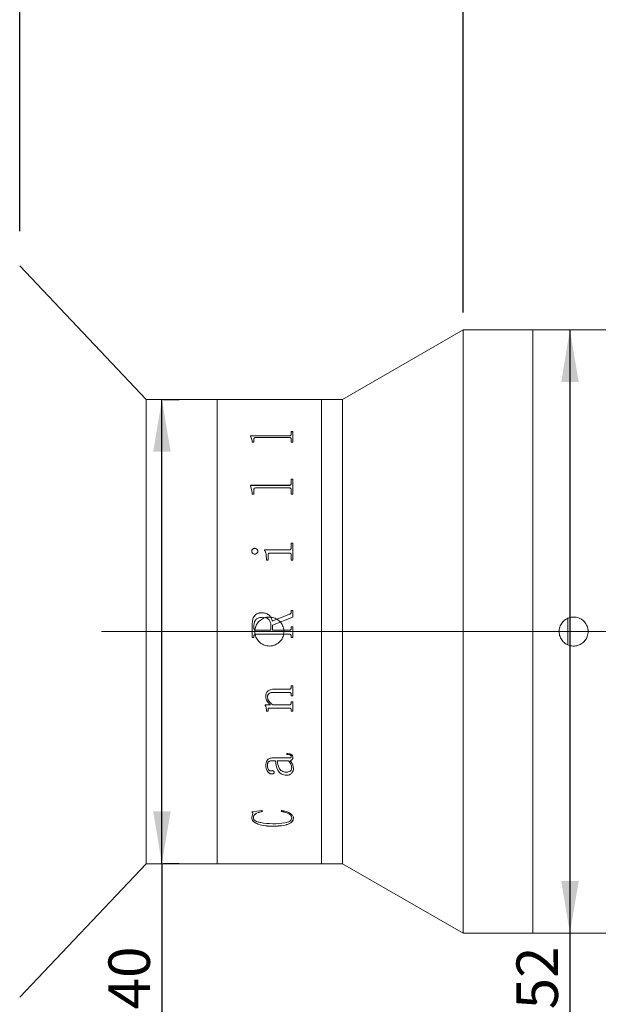
# Model space of a CAD drawing. Units: millimetres. Extents: x 0 to 490, y 0 to 297.
# Drawn here: x 284 to 317, y 197 to 254 of the extents above; entities that cross this region are included whole.
import ezdxf

# ---------------------------------------------------------------- set-up
doc = ezdxf.new("R2010")
doc.units = ezdxf.units.MM
doc.linetypes.add('CENTERX2', pattern=[20.32, 12.7, -2.54, 2.54, -2.54])
doc.layers.add('FORMAT', color=7, linetype='Continuous')
doc.styles.add('SLDTEXTSTYLE0', font='TXT', dxfattribs={"width": 0.7})
doc.dimstyles.new('SLDDIMSTYLE0', dxfattribs={"dimtxt": 2.728516, "dimasz": 3, "dimexe": 0, "dimexo": 0.0625, "dimgap": 0.682129, "dimtad": 1, "dimdec": 1, "dimlfac": 1.5, "dimrnd": 1e-09, "dimzin": 12, "dimdsep": 46, "dimtxsty": 'SLDTEXTSTYLE0', "dimsah": 1, "dimcen": 0.09, "dimadec": 0, "dimazin": 3, "dimtfac": 1, "dimtofl": 0, "dimtmove": 0, "dimatfit": 3, "dimfxl": 0, "dimfrac": 2, "dimtolj": 1, "dimtzin": 12, "dimarcsym": 0})

# ---------------------------------------------------------------- blocks, each defined once
blk = doc.blocks.new('_D_2')
at = {"layer": 'FORMAT'}
for p, q in [((154.796, 213.205), (154.796, 168.442)), ((339.833, 213.205), (339.833, 168.442)), ((154.796, 169.442), (339.833, 169.442))]:
    blk.add_line(p, q, dxfattribs=at)
for centre, start, end in [((231.837, 171.029), 153.4349, 206.5651), ((239.775, 171.029), 333.4349, 26.5651)]:
    blk.add_arc(centre, 3.55, start, end, dxfattribs=at)
for points in [[(154.796, 169.442), (157.796, 168.942), (157.796, 169.942)], [(339.833, 169.442), (336.833, 169.942), (336.833, 168.942)]]:
    blk.add_solid(points, dxfattribs=at)
at = {"layer": 'FORMAT', "char_height": 2.3813, "attachment_point": 1, "style": 'SLDTEXTSTYLE0'}
for s, insert in [('O/I=', (228.662, 172.511)), ('375.5', (235.012, 172.511))]:
    blk.add_mtext(s, dxfattribs=dict(at, insert=insert))
blk = doc.blocks.new('_D_3')
at = {"layer": 'FORMAT'}
for p, q in [((328.149, 207.751), (328.149, 177.498)), ((181.462, 191.418), (181.462, 177.498)), ((181.462, 178.498), (328.149, 178.498))]:
    blk.add_line(p, q, dxfattribs=at)
for points in [[(181.462, 178.498), (184.462, 177.998), (184.462, 178.998)], [(328.149, 178.498), (325.149, 178.998), (325.149, 177.998)]]:
    blk.add_solid(points, dxfattribs=at)
at = {"layer": 'FORMAT', "insert": (236.323, 181.568), "char_height": 2.3813, "attachment_point": 1, "style": 'SLDTEXTSTYLE0'}
blk.add_mtext('220', dxfattribs=at)
blk = doc.blocks.new('_D_8')
at = {"layer": 'FORMAT'}
for p, q in [((283.682, 241.751), (283.682, 256.952)), ((309.149, 237.084), (309.149, 256.952)), ((283.682, 255.952), (309.149, 255.952))]:
    blk.add_line(p, q, dxfattribs=at)
for points in [[(283.682, 255.952), (286.682, 255.452), (286.682, 256.452)], [(309.149, 255.952), (306.149, 256.452), (306.149, 255.452)]]:
    blk.add_solid(points, dxfattribs=at)
at = {"layer": 'FORMAT', "insert": (295.137, 259.022), "char_height": 2.3813, "attachment_point": 1, "style": 'SLDTEXTSTYLE0'}
blk.add_mtext('38.2', dxfattribs=at)
blk = doc.blocks.new('_D_9')
at = {"layer": 'FORMAT'}
for p, q in [((309.149, 237.084), (309.149, 256.952)), ((328.149, 229.751), (328.149, 256.952)), ((309.149, 255.952), (328.149, 255.952))]:
    blk.add_line(p, q, dxfattribs=at)
for points in [[(309.149, 255.952), (312.149, 255.452), (312.149, 256.452)], [(328.149, 255.952), (325.149, 256.452), (325.149, 255.452)]]:
    blk.add_solid(points, dxfattribs=at)
at = {"layer": 'FORMAT', "insert": (314.507, 259.022), "char_height": 2.3813, "attachment_point": 1, "style": 'SLDTEXTSTYLE0'}
blk.add_mtext('28.5', dxfattribs=at)
blk = doc.blocks.new('_D_11')
at = {"layer": 'FORMAT'}
for p, q in [((315.271, 236.084), (315.271, 201.418)), ((315.271, 201.418), (315.271, 194.035))]:
    blk.add_line(p, q, dxfattribs=at)
for points in [[(315.271, 236.084), (314.771, 233.084), (315.771, 233.084)], [(315.271, 201.418), (315.771, 204.418), (314.771, 204.418)]]:
    blk.add_solid(points, dxfattribs=at)
at = {"layer": 'FORMAT', "char_height": 2.3813, "attachment_point": 1, "rotation": 90, "style": 'SLDTEXTSTYLE0'}
for s, insert in [('52', (312.201, 197.051)), ('%%c', (312.201, 194.035))]:
    blk.add_mtext(s, dxfattribs=dict(at, insert=insert))
blk = doc.blocks.new('_D_14')
at = {"layer": 'FORMAT'}
for p, q in [((291.846, 205.418), (291.846, 232.084)), ((291.942, 232.084), (292.846, 232.084)), ((291.846, 205.418), (291.846, 194.035)), ((291.942, 205.418), (292.846, 205.418))]:
    blk.add_line(p, q, dxfattribs=at)
for points in [[(291.846, 232.084), (291.346, 229.084), (292.346, 229.084)], [(291.846, 205.418), (292.346, 208.418), (291.346, 208.418)]]:
    blk.add_solid(points, dxfattribs=at)
at = {"layer": 'FORMAT', "char_height": 2.3813, "attachment_point": 1, "rotation": 90, "style": 'SLDTEXTSTYLE0'}
for s, insert in [('40', (288.776, 197.051)), ('%%c', (288.776, 194.035))]:
    blk.add_mtext(s, dxfattribs=dict(at, insert=insert))

msp = doc.modelspace()

# ---------------------------------------------------------------- linework, layer by layer
at = {"color": 7, "linetype": 'Continuous', "lineweight": 15}
for p, q in [((290.942194, 232.08438919), (283.682194, 239.75105586)), ((309.14886067, 236.08438919), (302.22065744, 232.08438919)), ((313.14886067, 236.08438919), (309.14886067, 236.08438919)), ((309.14886067, 201.41772252), (309.14886067, 236.08438919)), ((317.482194, 236.08438919), (313.14886067, 236.08438919)), ((313.14886067, 218.75105586), (313.14886067, 236.08438919)), ((313.14886067, 201.41772252), (313.14886067, 236.08438919)), ((295.01552733, 232.08438919), (290.942194, 232.08438919)), ((290.942194, 205.41772252), (290.942194, 232.08438919)), ((301.01552733, 232.08438919), (295.01552733, 232.08438919)), ((295.01552733, 205.41772252), (295.01552733, 232.08438919)), ((302.22065744, 232.08438919), (301.01552733, 232.08438919)), ((301.01552733, 205.41772252), (301.01552733, 232.08438919)), ((302.22065744, 205.41772252), (302.22065744, 232.08438919)), ((299.26789399, 230.2356474), (299.36511621, 230.2356474)), ((299.26789399, 230.06656364), (299.26789399, 230.2356474)), ((299.26789399, 230.2299051), (299.36511621, 230.2299051)), ((299.36511621, 229.63732694), (299.36511621, 230.2356474)), ((296.93456066, 229.99855232), (299.16003809, 229.99855232)), ((296.93456066, 229.98302572), (296.93456066, 229.99855232)), ((296.93456066, 229.99292857), (299.16003809, 229.99292857)), ((297.03178288, 229.72806724), (296.93456066, 229.98302572)), ((297.03178288, 229.63732694), (297.03178288, 229.72806724)), ((297.1290051, 229.63732694), (297.03178288, 229.63732694)), ((297.1290051, 229.63732694), (297.1290051, 229.8200803)), ((299.16003809, 229.89293724), (297.23686101, 229.89293724)), ((299.16003809, 229.99855232), (299.16003809, 229.99292857)), ((299.26789399, 230.06656364), (299.26789399, 230.06090589)), ((299.26789399, 229.63732694), (299.26789399, 229.82233818)), ((299.36511621, 229.63732694), (299.26789399, 229.63732694)), ((299.26789399, 227.49954425), (299.36511621, 227.49954425)), ((299.26789399, 227.25086394), (299.26789399, 227.49954425)), ((299.26789399, 227.49517001), (299.36511621, 227.49517001)), ((299.36511621, 226.639131), (299.36511621, 227.49954425)), ((296.93456066, 227.152162), (299.16003809, 227.152162)), ((296.93456066, 227.12972953), (296.93456066, 227.152162)), ((296.93456066, 227.14796144), (299.16003809, 227.14796144)), ((297.03178288, 226.7663517), (296.93456066, 227.12972953)), ((297.1290051, 226.639131), (297.1290051, 226.89644937)), ((299.16003809, 227.0002825), (297.23686101, 227.0002825)), ((299.16003809, 227.152162), (299.16003809, 227.14796144)), ((299.26789399, 227.25086394), (299.26789399, 227.24661404)), ((299.26789399, 226.639131), (299.26789399, 226.89965613)), ((297.03178288, 226.639131), (297.03178288, 226.7663517)), ((297.1290051, 226.639131), (297.03178288, 226.639131)), ((299.36511621, 226.639131), (299.26789399, 226.639131)), ((297.17052709, 223.53191338), (297.17052709, 223.52952295)), ((297.74474584, 223.44102966), (299.16003809, 223.44102966)), ((297.74474584, 223.4149491), (297.74474584, 223.44102966)), ((297.74474584, 223.43868467), (299.16003809, 223.43868467)), ((299.16003809, 223.44102966), (299.16003809, 223.43868467)), ((299.26789399, 223.83299627), (299.36511621, 223.83299627)), ((299.26789399, 223.55931807), (299.26789399, 223.83299627)), ((299.26789399, 223.8304553), (299.36511621, 223.8304553)), ((299.26789399, 223.55931807), (299.26789399, 223.55691394)), ((299.36511621, 222.85984272), (299.36511621, 223.83299627)), ((296.99937547, 223.36510254), (296.99937547, 223.36279551)), ((297.35585695, 223.36510254), (297.35585695, 223.36279551)), ((297.84196807, 222.85984272), (297.84196807, 222.99257023)), ((297.93919029, 222.85984272), (297.84196807, 222.85984272)), ((297.93919029, 222.85984272), (297.93919029, 223.1391793)), ((299.16155719, 223.25851899), (298.0586926, 223.25851899)), ((299.26789399, 222.85984272), (299.26789399, 223.1391793)), ((299.36511621, 222.85984272), (299.26789399, 222.85984272)), ((297.57967061, 219.82941807), (297.57967061, 219.82887889)), ((298.18224584, 219.33872559), (299.17421633, 219.74309105)), ((298.18224584, 219.33843175), (299.17421633, 219.74259504)), ((299.36511621, 219.58547688), (298.19844955, 219.10898298)), ((299.17421633, 219.74309105), (299.17421633, 219.74259504)), ((299.26789399, 219.95857005), (299.36511621, 219.95857005)), ((299.26789399, 219.87786266), (299.26789399, 219.95857005)), ((299.26789399, 219.95796629), (299.36511621, 219.95796629)), ((299.26789399, 219.87786266), (299.26789399, 219.87729926)), ((299.36511621, 219.58547688), (299.36511621, 219.95857005)), ((315.14886067, 217.98833234), (315.14886067, 219.50866448)), ((297.03178288, 218.4047102), (297.03178288, 219.17883103)), ((297.1290051, 218.94343771), (297.1290051, 219.08721663)), ((297.1290051, 218.94334152), (297.1290051, 218.94343771)), ((298.10122732, 218.82596714), (298.10122732, 219.11353861)), ((298.18224584, 219.33872559), (298.18224584, 219.33843175)), ((298.19844955, 218.82596714), (298.19844955, 219.10898298)), ((299.26789399, 219.02039366), (299.36511621, 219.02039366)), ((299.26789399, 218.94242508), (299.26789399, 219.02039366)), ((299.26789399, 219.02025899), (299.36511621, 219.02025899)), ((299.26789399, 218.94242508), (299.26789399, 218.9423294)), ((299.36511621, 218.4047102), (299.36511621, 219.02039366)), ((297.1290051, 218.40488337), (297.03178288, 218.40488337)), ((297.1290051, 218.4047102), (297.03178288, 218.4047102)), ((297.1290051, 218.48266969), (297.1290051, 218.48280388)), ((297.1290051, 218.4047102), (297.1290051, 218.48266969)), ((297.23534191, 218.82596714), (298.10122732, 218.82596714)), ((297.23534191, 218.82592968), (297.23534191, 218.82596714)), ((297.23534191, 218.82592968), (298.10122732, 218.82592968)), ((297.23686101, 218.59911897), (297.23686101, 218.59919494)), ((299.16003809, 218.59919494), (297.23686101, 218.59919494)), ((299.16003809, 218.59911897), (297.23686101, 218.59911897)), ((298.10122732, 218.82592968), (298.10122732, 218.82596714)), ((298.19844955, 218.82596714), (299.16105082, 218.82596714)), ((298.19844955, 218.82596714), (298.19844955, 218.82592968)), ((298.19844955, 218.82592968), (299.16105082, 218.82592968)), ((299.16003809, 218.59911897), (299.16003809, 218.59919494)), ((299.16105082, 218.82596714), (299.16105082, 218.82592968)), ((299.26789399, 218.48266969), (299.26789399, 218.48280388)), ((299.26789399, 218.4047102), (299.26789399, 218.48266969)), ((299.36511621, 218.40488337), (299.26789399, 218.40488337)), ((299.36511621, 218.4047102), (299.26789399, 218.4047102)), ((313.14886067, 201.41772252), (313.14886067, 218.75105586)), ((299.26789399, 215.62839032), (299.36511621, 215.62839032)), ((299.26789399, 215.56099013), (299.26789399, 215.62839032)), ((299.36511621, 215.0644493), (299.36511621, 215.62839032)), ((297.80956066, 215.01428031), (297.80956066, 215.01241098)), ((297.90678288, 214.99728029), (297.90678288, 214.99540246)), ((299.15902536, 215.25344844), (298.24706066, 215.25344844)), ((298.24706066, 215.25344844), (298.24706066, 215.25169876)), ((299.15902536, 215.25169876), (298.24706066, 215.25169876)), ((298.29567177, 215.43969243), (299.16003809, 215.43969243)), ((299.15902536, 215.25344844), (299.15902536, 215.25169876)), ((299.26789399, 215.13297649), (299.26789399, 215.13116654)), ((299.26789399, 215.0644493), (299.26789399, 215.13116654)), ((299.36511621, 215.0662926), (299.26789399, 215.0662926)), ((299.36511621, 215.0644493), (299.26789399, 215.0644493)), ((297.77715325, 214.53829836), (298.08249179, 214.53829836)), ((297.77715325, 214.51092394), (297.77715325, 214.53829836)), ((298.08249179, 214.54040474), (298.08249179, 214.53829836)), ((298.21971691, 214.53829836), (299.15902536, 214.53829836)), ((299.26789399, 214.72322353), (299.36511621, 214.72322353)), ((299.26789399, 214.65714729), (299.26789399, 214.72322353)), ((299.36511621, 214.17117493), (299.36511621, 214.72322353)), ((297.84196807, 214.2681831), (297.84196807, 214.26594054)), ((297.84196807, 214.17117493), (297.84196807, 214.26594054)), ((297.93919029, 214.17346487), (297.84196807, 214.17346487)), ((297.93919029, 214.17117493), (297.84196807, 214.17117493)), ((297.93919029, 214.28582242), (297.93919029, 214.28358868)), ((297.93919029, 214.17117493), (297.93919029, 214.28358868)), ((299.16155719, 214.3564675), (298.01868971, 214.3564675)), ((298.01868971, 214.3564675), (298.01868971, 214.35426911)), ((299.16155719, 214.35426911), (298.01868971, 214.35426911)), ((299.16155719, 214.3564675), (299.16155719, 214.35426911)), ((299.26789399, 214.23864518), (299.26789399, 214.23638785)), ((299.26789399, 214.17117493), (299.26789399, 214.23638785)), ((299.36511621, 214.17346487), (299.26789399, 214.17346487)), ((299.36511621, 214.17117493), (299.26789399, 214.17117493)), ((299.00863473, 211.68419505), (299.00863473, 211.73924055)), ((299.26789399, 211.57631346), (299.26789399, 211.57990083)), ((299.36511621, 211.52772517), (299.36511621, 211.53133684)), ((297.80956066, 211.05109141), (297.80956066, 211.05494139)), ((297.90678288, 211.05853429), (297.90678288, 211.06238055)), ((298.36048658, 211.33423776), (298.2050323, 211.33423776)), ((298.2050323, 211.33052749), (298.2050323, 211.33423776)), ((298.36048658, 211.33052749), (298.2050323, 211.33052749)), ((298.20857686, 211.49285937), (299.11649063, 211.49285937)), ((298.36048658, 211.33052749), (298.36048658, 211.33423776)), ((299.10686969, 211.33423776), (298.45770881, 211.33423776)), ((298.45770881, 211.33423776), (298.45770881, 211.33052749)), ((299.10686969, 211.33052749), (298.45770881, 211.33052749)), ((299.10686969, 211.33423776), (299.10686969, 211.33052749)), ((299.20409191, 211.33052749), (299.20409191, 211.33423776)), ((298.15692756, 210.56878199), (298.15692756, 210.57287312)), ((298.29567177, 210.66386645), (298.29567177, 210.66791005)), ((299.00509017, 210.49223719), (299.00509017, 210.4963666)), ((299.3003014, 210.92452213), (299.3003014, 210.92060691)), ((299.39752362, 210.90012889), (299.39752362, 210.90405436)), ((296.99937547, 208.39558233), (297.58827883, 208.46740536)), ((296.99937547, 208.08111897), (297.06773485, 208.30056562)), ((297.06773485, 208.30056562), (297.06773485, 208.30579086)), ((297.58827883, 208.46740536), (297.61511621, 208.41506725)), ((298.68456066, 208.41506725), (298.72658901, 208.46740536)), ((296.99937547, 208.08111897), (296.99937547, 208.08645394)), ((297.09659769, 208.06050611), (297.09659769, 208.06585139)), ((298.20553867, 207.56705074), (298.20553867, 207.57264275)), ((299.3003014, 208.05234137), (299.3003014, 208.05769072)), ((299.39752362, 208.04448965), (299.39752362, 208.04984293)), ((283.682194, 197.75105586), (290.942194, 205.41772252)), ((290.942194, 205.41772252), (295.01552733, 205.41772252)), ((295.01552733, 205.41772252), (301.01552733, 205.41772252)), ((301.01552733, 205.41772252), (302.22065744, 205.41772252)), ((302.22065744, 205.41772252), (309.14886067, 201.41772252)), ((309.14886067, 201.41772252), (313.14886067, 201.41772252)), ((313.14886067, 201.41772252), (317.482194, 201.41772252))]:
    msp.add_line(p, q, dxfattribs=at)
for points, knots in [([(297.23686101, 229.89293724), (297.22031113, 229.89238771), (297.19519962, 229.89155389), (297.16587536, 229.88280953), (297.14901969, 229.87310418), (297.13827291, 229.86092057), (297.12997337, 229.84327216), (297.12938723, 229.82923305), (297.1290051, 229.8200803)], [0, 0, 0, 0, 0.2495157279, 0.3785961585, 0.4995333505, 0.6160946289, 0.7497143875, 1, 1, 1, 1]), ([(299.16003809, 229.99855232), (299.17586557, 229.99932115), (299.19964771, 230.00047638), (299.22739235, 230.00913871), (299.24831696, 230.02187802), (299.26558796, 230.04142436), (299.26712454, 230.0581754), (299.26789399, 230.06656364)], [0, 0, 0, 0, 0.2491867821, 0.3744245874, 0.4997091544, 0.749474731, 1, 1, 1, 1]), ([(299.16003809, 229.99292857), (299.17586515, 229.99369691), (299.19964578, 229.99485136), (299.22739096, 230.00350904), (299.24831554, 230.01624149), (299.26558769, 230.03577815), (299.26712447, 230.05252173), (299.26789399, 230.06090589)], [0, 0, 0, 0, 0.24925238488, 0.37450916815, 0.49979491607, 0.74952814533, 1, 1, 1, 1]), ([(299.26789399, 229.82233818), (299.2674863, 229.83133791), (299.26686058, 229.84515087), (299.25825849, 229.86245222), (299.24718067, 229.8742668), (299.23009547, 229.88355428), (299.2081711, 229.88945139), (299.18426593, 229.89268141), (299.16811748, 229.89285193), (299.16003809, 229.89293724)], [0, 0, 0, 0, 0.2502038, 0.3840178094, 0.5002606701, 0.6206894044, 0.7497369102, 0.874788461, 1, 1, 1, 1]), ([(297.23686101, 227.0002825), (297.22031113, 226.99949609), (297.19519962, 226.99830284), (297.16587536, 226.98580243), (297.14901969, 226.97194034), (297.13827291, 226.95455825), (297.12997337, 226.92940857), (297.12938723, 226.90945683), (297.1290051, 226.89644937)], [0, 0, 0, 0, 0.2495157279, 0.3785961585, 0.4995333505, 0.6160946289, 0.7497143875, 1, 1, 1, 1]), ([(299.16003809, 227.152162), (299.17586557, 227.15327332), (299.19964771, 227.15494318), (299.22739235, 227.16747628), (299.24831696, 227.1859262), (299.26558796, 227.21427489), (299.26712454, 227.23865525), (299.26789399, 227.25086394)], [0, 0, 0, 0, 0.2491867821, 0.3744245874, 0.4997091544, 0.749474731, 1, 1, 1, 1]), ([(299.16003809, 227.14796144), (299.17586515, 227.14907206), (299.19964578, 227.15074079), (299.22739096, 227.16326717), (299.24831554, 227.18170713), (299.26558769, 227.21004178), (299.26712447, 227.23441129), (299.26789399, 227.24661404)], [0, 0, 0, 0, 0.2492523849, 0.3745091682, 0.4997949161, 0.7495281453, 1, 1, 1, 1]), ([(299.26789399, 226.89965613), (299.2674863, 226.91244877), (299.26686058, 226.93208318), (299.25825849, 226.95674237), (299.24718067, 226.97360025), (299.23009547, 226.98686689), (299.2081711, 226.99529709), (299.18426593, 226.99991654), (299.16811748, 227.00016046), (299.16003809, 227.0002825)], [0, 0, 0, 0, 0.2502038, 0.3840178094, 0.5002606701, 0.6206894044, 0.7497369102, 0.874788461, 1, 1, 1, 1]), ([(296.99937547, 223.36510254), (297.00206858, 223.38645541), (297.00745924, 223.4291963), (297.04101996, 223.4746418), (297.07431897, 223.50361297), (297.10385913, 223.52006153), (297.13632134, 223.53006314), (297.15911932, 223.53129632), (297.17052709, 223.53191338)], [0, 0, 0, 0, 0.249249079, 0.4989085311, 0.6279481398, 0.7493858042, 0.8745962857, 1, 1, 1, 1]), ([(296.99937547, 223.36279551), (297.00206887, 223.38413823), (297.00746045, 223.42686153), (297.04102456, 223.47228435), (297.07432221, 223.50124034), (297.1038636, 223.51767825), (297.13632201, 223.52767377), (297.15911938, 223.52890624), (297.17052709, 223.52952295)], [0, 0, 0, 0, 0.2491938527, 0.4988298145, 0.6279083328, 0.749327434, 0.8745644349, 1, 1, 1, 1]), ([(297.17052709, 223.53191338), (297.19419633, 223.52937596), (297.24156616, 223.52429774), (297.29957722, 223.48330853), (297.3368631, 223.44012087), (297.35371681, 223.39830441), (297.35514318, 223.37617588), (297.35585695, 223.36510254)], [0, 0, 0, 0, 0.2495028909, 0.4993362519, 0.7493443502, 0.8745692544, 1, 1, 1, 1]), ([(297.17052709, 223.52952295), (297.19419576, 223.5269872), (297.24156112, 223.52191269), (297.29957323, 223.4809462), (297.33686149, 223.43777934), (297.35371668, 223.39598166), (297.35514315, 223.37386343), (297.35585695, 223.36279551)], [0, 0, 0, 0, 0.2495581547, 0.4994118192, 0.7494011468, 0.8746009136, 1, 1, 1, 1]), ([(297.84196807, 222.99257023), (297.84040488, 223.06641062), (297.83728409, 223.21382736), (297.77555507, 223.34798862), (297.74474584, 223.4149491)], [0, 0, 0, 0, 0.50089556403, 1, 1, 1, 1]), ([(299.16003809, 223.44102966), (299.17593971, 223.44204352), (299.1998199, 223.44356607), (299.22727968, 223.45901828), (299.248738, 223.48072011), (299.26554932, 223.51521416), (299.26711195, 223.54460755), (299.26789399, 223.55931807)], [0, 0, 0, 0, 0.2493928326, 0.3745244916, 0.4998719989, 0.749700759, 1, 1, 1, 1]), ([(299.16003809, 223.43868467), (299.17593939, 223.43969764), (299.19982055, 223.44121895), (299.22727976, 223.45666551), (299.24873774, 223.47835493), (299.26554903, 223.51283042), (299.26711187, 223.54221063), (299.26789399, 223.55691394)], [0, 0, 0, 0, 0.2494590788, 0.3746468211, 0.4999581255, 0.7497542092, 1, 1, 1, 1]), ([(297.17052709, 223.19746715), (297.14760732, 223.19996644), (297.10175678, 223.20496622), (297.04645178, 223.24666286), (297.00744587, 223.30114341), (297.00204221, 223.34396824), (296.99937547, 223.36510254)], [0, 0, 0, 0, 0.2498503117, 0.4998204683, 0.7531585134, 1, 1, 1, 1]), ([(297.35585695, 223.36510254), (297.35514273, 223.35401425), (297.35371531, 223.33185376), (297.3368297, 223.28999337), (297.30001284, 223.24572832), (297.25116472, 223.21312866), (297.20590376, 223.19946876), (297.18232522, 223.19813469), (297.17052709, 223.19746715)], [0, 0, 0, 0, 0.1252650963, 0.2503482991, 0.4999303408, 0.7495602596, 0.8746861345, 1, 1, 1, 1]), ([(298.0586926, 223.25851899), (298.04211127, 223.25738536), (298.01680316, 223.25565511), (297.98610558, 223.24273397), (297.96639978, 223.22806747), (297.95208642, 223.20873105), (297.94063424, 223.17891221), (297.93976493, 223.15499151), (297.93919029, 223.1391793)], [0, 0, 0, 0, 0.2477544981, 0.3781478899, 0.4995543529, 0.6213424942, 0.7496974543, 1, 1, 1, 1]), ([(299.26789399, 223.1391793), (299.26750392, 223.15426282), (299.2669079, 223.17731028), (299.25834265, 223.20643001), (299.24720165, 223.22634), (299.23051867, 223.24231615), (299.20894004, 223.25243085), (299.18549596, 223.25808451), (299.16953979, 223.2583741), (299.16155719, 223.25851899)], [0, 0, 0, 0, 0.2502655552, 0.3824029712, 0.5003662302, 0.6225221893, 0.7496927922, 0.8747754066, 1, 1, 1, 1]), ([(297.03178288, 219.17883103), (297.03550412, 219.25972872), (297.04292967, 219.42115629), (297.1216869, 219.61385356), (297.23282687, 219.73268024), (297.37586878, 219.8136042), (297.49820267, 219.82309662), (297.57967061, 219.82941807)], [0, 0, 0, 0, 0.2506106854, 0.5000819553, 0.625258776, 0.7504420209, 1, 1, 1, 1]), ([(297.03178288, 219.17861714), (297.03550415, 219.25947521), (297.04293005, 219.42082972), (297.12169545, 219.61343471), (297.232834, 219.73219497), (297.37587832, 219.81307574), (297.49820472, 219.82256159), (297.57967061, 219.82887889)], [0, 0, 0, 0, 0.2505570579, 0.4999935502, 0.625172673, 0.7503756909, 1, 1, 1, 1]), ([(297.60853346, 219.57082056), (297.54319639, 219.56695882), (297.44469244, 219.56113675), (297.32454976, 219.50867263), (297.24709375, 219.45113006), (297.18788402, 219.3732679), (297.13758805, 219.25210418), (297.13240188, 219.15247238), (297.1290051, 219.08721663)], [0, 0, 0, 0, 0.2498760898, 0.3767199789, 0.5000749866, 0.6184103959, 0.750070588, 1, 1, 1, 1]), ([(298.01552733, 217.91772252), (297.92192362, 217.92691754), (297.73472066, 217.94530713), (297.48550293, 218.0886412), (297.29580053, 218.29986823), (297.18712522, 218.56389912), (297.17187539, 218.84844171), (297.25153777, 219.12189443), (297.4170648, 219.3536264), (297.65012672, 219.5177354), (297.92449713, 219.59545042), (298.20892188, 219.57798504), (298.47139104, 219.4675716), (298.68270984, 219.27655002), (298.81904827, 219.02614583), (298.864774, 218.74469011), (298.81487012, 218.46431171), (298.67512146, 218.21590031), (298.46117228, 218.02892248), (298.22826197, 217.93132208), (298.07515284, 217.92153422), (298.01552733, 217.91772252)], [0, 0, 0, 0, 0.0536165341, 0.1072305037, 0.1609110045, 0.2146349994, 0.2682868034, 0.3218636128, 0.3754792015, 0.42918704, 0.4828969462, 0.5365150195, 0.5900908296, 0.6437397515, 0.6974631426, 0.7511462445, 0.8047373873, 0.8583281563, 0.9120105468, 0.9657341386, 1, 1, 1, 1]), ([(297.57967061, 219.82941807), (297.65111459, 219.82524485), (297.7583241, 219.81898248), (297.89191702, 219.76622258), (298.01013503, 219.68562073), (298.12804996, 219.54512254), (298.16432007, 219.40699325), (298.18224584, 219.33872559)], [0, 0, 0, 0, 0.2502126255, 0.3754713908, 0.5006826921, 0.7532223609, 1, 1, 1, 1]), ([(297.57967061, 219.82887889), (297.65111355, 219.82470808), (297.75831934, 219.81844946), (297.89191278, 219.76571728), (298.01011069, 219.68517052), (298.12803609, 219.54475928), (298.1643134, 219.40668437), (298.18224584, 219.33843175)], [0, 0, 0, 0, 0.250264534, 0.3755417489, 0.5007604803, 0.7532179977, 1, 1, 1, 1]), ([(298.10122732, 219.11353861), (298.09588322, 219.17750309), (298.08778464, 219.2744363), (298.02699278, 219.38762772), (297.96645409, 219.4608496), (297.88883917, 219.51636779), (297.76915617, 219.56288314), (297.67243729, 219.56766265), (297.60853346, 219.57082056)], [0, 0, 0, 0, 0.2494035017, 0.3779516496, 0.4997372197, 0.6215121816, 0.749926572, 1, 1, 1, 1]), ([(299.17421633, 219.74309105), (299.18686688, 219.75000245), (299.21237841, 219.7639402), (299.24455812, 219.79421453), (299.26443084, 219.83431736), (299.26673877, 219.86333702), (299.26789399, 219.87786266)], [0, 0, 0, 0, 0.24796847, 0.5000617192, 0.749758488, 1, 1, 1, 1]), ([(299.17421633, 219.74259504), (299.18680623, 219.74946465), (299.21231909, 219.76338561), (299.24452243, 219.79362658), (299.26443088, 219.83377348), (299.26673881, 219.86278055), (299.26789399, 219.87729926)], [0, 0, 0, 0, 0.2467986298, 0.5001261398, 0.749801564, 1, 1, 1, 1]), ([(316.31552733, 218.75105586), (316.30632458, 218.65740936), (316.28791933, 218.47011899), (316.14445375, 218.22081477), (315.93309458, 218.03115029), (315.66901727, 217.92258141), (315.38442285, 217.9074339), (315.11086238, 217.98727887), (314.87912869, 218.15307585), (314.71519896, 218.38632799), (314.6377181, 218.66076601), (314.65543397, 218.94526105), (314.76619551, 219.2077728), (314.95758018, 219.41893667), (315.20818848, 219.55494191), (315.48972088, 219.60030122), (315.77015238, 219.54998713), (316.01848577, 219.40974817), (316.20513744, 219.19538996), (316.30209737, 218.96278044), (316.31177603, 218.81019554), (316.31552733, 218.75105586)], [0, 0, 0, 0, 0.0536464835, 0.107291469, 0.1609753442, 0.214684726, 0.2683517828, 0.3219747385, 0.3756206482, 0.429320716, 0.4830216739, 0.5366689121, 0.5902916711, 0.643957242, 0.6976662828, 0.751351567, 0.8049828438, 0.8586142036, 0.912299547, 0.9660085785, 1, 1, 1, 1]), ([(297.1290051, 218.94343771), (297.1299276, 218.9285004), (297.13134583, 218.90553601), (297.14229679, 218.87737922), (297.1542958, 218.8581147), (297.17063121, 218.84288363), (297.19745554, 218.82856007), (297.22021456, 218.82700245), (297.23534191, 218.82596714)], [0, 0, 0, 0, 0.2481132311, 0.3814453141, 0.5002774929, 0.6245343914, 0.7504374054, 1, 1, 1, 1]), ([(297.1290051, 218.94334152), (297.12992767, 218.92841148), (297.13134604, 218.90545782), (297.14229718, 218.87731522), (297.15429664, 218.8580601), (297.17063241, 218.84283687), (297.19745714, 218.82852085), (297.2202149, 218.82696431), (297.23534191, 218.82592968)], [0, 0, 0, 0, 0.2480577169, 0.3813675089, 0.5001894686, 0.6244507075, 0.7503736702, 1, 1, 1, 1]), ([(299.16105082, 218.82596714), (299.17615092, 218.82699252), (299.19874383, 218.8285267), (299.22537898, 218.84267039), (299.24169537, 218.85774829), (299.25404798, 218.87651016), (299.26563695, 218.90444667), (299.26699653, 218.92732375), (299.26789399, 218.94242508)], [0, 0, 0, 0, 0.2501201956, 0.3742323726, 0.4976400715, 0.6191306579, 0.7485854135, 1, 1, 1, 1]), ([(299.16105082, 218.82592968), (299.17615142, 218.8269537), (299.19871747, 218.82848398), (299.22535116, 218.84261054), (299.24186887, 218.85782735), (299.25411205, 218.87669442), (299.26568175, 218.90459722), (299.26700868, 218.9272295), (299.26789399, 218.9423294)], [0, 0, 0, 0, 0.2501934434, 0.3738841538, 0.4977461776, 0.623240589, 0.7486321403, 1, 1, 1, 1]), ([(297.23686101, 218.59919494), (297.22149597, 218.59832144), (297.19798286, 218.59698473), (297.16949695, 218.58483837), (297.15151989, 218.57069897), (297.139524, 218.55118704), (297.13014099, 218.52177141), (297.12945379, 218.49819643), (297.1290051, 218.48280388)], [0, 0, 0, 0, 0.2491262119, 0.3812376756, 0.4997459561, 0.6168119883, 0.7498092738, 1, 1, 1, 1]), ([(297.23686101, 218.59911897), (297.22149694, 218.59824467), (297.19784622, 218.59689881), (297.16936498, 218.58468661), (297.15144902, 218.5704914), (297.13952595, 218.55108962), (297.13014059, 218.52166016), (297.12945359, 218.49806984), (297.1290051, 218.48266969)], [0, 0, 0, 0, 0.2490622443, 0.3833948107, 0.49965385, 0.6166635539, 0.7497515547, 1, 1, 1, 1]), ([(299.26789399, 218.48280388), (299.26744301, 218.49819724), (299.26675223, 218.52177527), (299.25738102, 218.55120797), (299.24539863, 218.57061591), (299.22757601, 218.5848743), (299.19909263, 218.59715394), (299.17545848, 218.59838906), (299.16003809, 218.59919494)], [0, 0, 0, 0, 0.2501335948, 0.3831300578, 0.500146242, 0.6171844107, 0.7502272557, 1, 1, 1, 1]), ([(299.26789399, 218.48266969), (299.26744335, 218.49807079), (299.26675318, 218.52165818), (299.25738083, 218.55110404), (299.24540531, 218.57051924), (299.2275801, 218.584784), (299.19910026, 218.59707849), (299.17545912, 218.59831343), (299.16003809, 218.59911897)], [0, 0, 0, 0, 0.2501933762, 0.3831810134, 0.5002419059, 0.6171821876, 0.7502894089, 1, 1, 1, 1]), ([(299.16003809, 215.43969243), (299.17581203, 215.44079831), (299.19920755, 215.44243853), (299.22620497, 215.45786016), (299.24794896, 215.47950624), (299.26555365, 215.51498746), (299.26711515, 215.54568082), (299.26789399, 215.56099013)], [0, 0, 0, 0, 0.2496792252, 0.3703180693, 0.4941579867, 0.747694768, 1, 1, 1, 1]), ([(297.80956066, 215.01241098), (297.81321462, 215.07334507), (297.81874261, 215.16553079), (297.87282023, 215.27713331), (297.93542932, 215.34508843), (298.01586984, 215.39320567), (298.13614355, 215.43256885), (298.23246109, 215.43686982), (298.29567177, 215.43969243)], [0, 0, 0, 0, 0.2497016551, 0.3777677077, 0.499653842, 0.6188810039, 0.7498815524, 1, 1, 1, 1]), ([(298.08249179, 214.54040474), (298.01236218, 214.60538565), (297.90716836, 214.70285646), (297.82201172, 214.87410953), (297.81371056, 214.96756181), (297.80956066, 215.01428031)], [0, 0, 0, 0, 0.5000451802, 0.7500634544, 1, 1, 1, 1]), ([(298.08249179, 214.53829836), (298.0123603, 214.60331517), (297.90715903, 214.70084413), (297.82201073, 214.87217548), (297.81371033, 214.96566976), (297.80956066, 215.01241098)], [0, 0, 0, 0, 0.5000028083, 0.750033023, 1, 1, 1, 1]), ([(298.24706066, 215.25344844), (298.20608053, 215.25183507), (298.12427827, 215.24861455), (298.02515018, 215.21432692), (297.96160463, 215.16340841), (297.92790932, 215.11314701), (297.90954019, 215.05630835), (297.90770261, 215.01696965), (297.90678288, 214.99728029)], [0, 0, 0, 0, 0.2504148341, 0.499864202, 0.6262385454, 0.7497294288, 0.8747374383, 1, 1, 1, 1]), ([(298.24706066, 215.25169876), (298.20608026, 215.25008458), (298.12427494, 215.24686235), (298.0251472, 215.21255557), (297.96160476, 215.16161262), (297.92790889, 215.11132756), (297.90954015, 215.05445888), (297.9077026, 215.01510155), (297.90678288, 214.99540246)], [0, 0, 0, 0, 0.2503642658, 0.4997786194, 0.6261319782, 0.7496619583, 0.874701095, 1, 1, 1, 1]), ([(297.90678288, 214.99540246), (297.91322364, 214.94828793), (297.92612683, 214.85390038), (298.02874852, 214.68820492), (298.14335848, 214.59823828), (298.21971691, 214.53829836)], [0, 0, 0, 0, 0.2496070383, 0.5000536799, 1, 1, 1, 1]), ([(299.26789399, 215.13297649), (299.26749706, 215.14842411), (299.26689052, 215.17202956), (299.25802191, 215.20185322), (299.24622413, 215.22209762), (299.2286199, 215.23766973), (299.19934134, 215.25102346), (299.1750775, 215.25248291), (299.15902536, 215.25344844)], [0, 0, 0, 0, 0.250363192, 0.3825789684, 0.5005257452, 0.623261097, 0.7507621947, 1, 1, 1, 1]), ([(299.26789399, 215.13116654), (299.26749849, 215.14662346), (299.26689416, 215.17024164), (299.25801619, 215.20006785), (299.24636126, 215.22015984), (299.22874854, 215.23567372), (299.19960216, 215.24932485), (299.17509149, 215.25075882), (299.15902536, 215.25169876)], [0, 0, 0, 0, 0.2504504963, 0.3826884468, 0.5006804278, 0.619812596, 0.7507965325, 1, 1, 1, 1]), ([(297.84196807, 214.2681831), (297.84000448, 214.31081125), (297.83705886, 214.37475865), (297.81247457, 214.45793794), (297.78893013, 214.49467047), (297.77715325, 214.51304401)], [0, 0, 0, 0, 0.4998402705, 0.7498210991, 1, 1, 1, 1]), ([(297.84196807, 214.26594054), (297.84000448, 214.30858971), (297.8370589, 214.37256785), (297.81247576, 214.45578785), (297.78893024, 214.49254084), (297.77715325, 214.51092394)], [0, 0, 0, 0, 0.4998587389, 0.7498395287, 1, 1, 1, 1]), ([(299.15902536, 214.53829836), (299.17484801, 214.53940221), (299.19854789, 214.54105561), (299.22619432, 214.55609513), (299.24811028, 214.57753639), (299.26556689, 214.61228779), (299.26711738, 214.64217651), (299.26789399, 214.65714729)], [0, 0, 0, 0, 0.2496552358, 0.3739448766, 0.4998424934, 0.7494790941, 1, 1, 1, 1]), ([(298.01868971, 214.3564675), (298.00799623, 214.35610065), (297.99165619, 214.35554007), (297.97114929, 214.34965493), (297.9573686, 214.34209023), (297.94738535, 214.33021089), (297.94014278, 214.3111014), (297.93956583, 214.29578932), (297.93919029, 214.28582242)], [0, 0, 0, 0, 0.2504977978, 0.3827699292, 0.5007593936, 0.6198348252, 0.7525438997, 1, 1, 1, 1]), ([(298.01868971, 214.35426911), (298.00799424, 214.35390325), (297.99165334, 214.35334426), (297.97115965, 214.34744818), (297.95753312, 214.34001162), (297.94761594, 214.32812742), (297.9400755, 214.30910698), (297.93953656, 214.29357091), (297.93919029, 214.28358868)], [0, 0, 0, 0, 0.25049007814, 0.38270747678, 0.50076558294, 0.61468903296, 0.7524300871, 1, 1, 1, 1]), ([(299.26789399, 214.23864518), (299.26752287, 214.25358341), (299.26695799, 214.2763211), (299.25828812, 214.30517441), (299.24709369, 214.32497511), (299.23020622, 214.34068266), (299.20142517, 214.35404962), (299.17744526, 214.35550394), (299.16155719, 214.3564675)], [0, 0, 0, 0, 0.2503902948, 0.3811226471, 0.5006849622, 0.6236443174, 0.7506425285, 1, 1, 1, 1]), ([(299.26789399, 214.23638785), (299.2675243, 214.25133504), (299.26696163, 214.27408495), (299.25828239, 214.30294105), (299.24722474, 214.32259311), (299.230325, 214.3382388), (299.2016845, 214.35190259), (299.17746026, 214.35333122), (299.16155719, 214.35426911)], [0, 0, 0, 0, 0.2504791413, 0.38123399611, 0.50084396361, 0.62021773709, 0.75067520333, 1, 1, 1, 1]), ([(299.00863473, 211.73924055), (299.04981165, 211.73815863), (299.13201438, 211.73599876), (299.23482775, 211.71452207), (299.30162361, 211.67190923), (299.33868362, 211.62936084), (299.36156651, 211.57992668), (299.36393227, 211.54513613), (299.36511621, 211.52772517)], [0, 0, 0, 0, 0.2504805623, 0.5000420242, 0.6249259187, 0.7498704621, 0.8748225233, 1, 1, 1, 1]), ([(299.26789399, 211.57990083), (299.26701518, 211.59135404), (299.26570334, 211.60845067), (299.25308383, 211.62880572), (299.23728775, 211.6455639), (299.20869, 211.66159557), (299.13237245, 211.68470086), (299.06287289, 211.68640138), (299.00863473, 211.68772848)], [0, 0, 0, 0, 0.1247763028, 0.1862583664, 0.2499560437, 0.3592810587, 0.4999764774, 1, 1, 1, 1]), ([(299.26789399, 211.57631346), (299.26701547, 211.58777221), (299.26570432, 211.604874), (299.25308561, 211.62523959), (299.23729539, 211.64200369), (299.20869549, 211.65804455), (299.13238136, 211.68116783), (299.06287418, 211.68286819), (299.00863473, 211.68419505)], [0, 0, 0, 0, 0.1248205309, 0.186290525, 0.2500271315, 0.3593076954, 0.5000402552, 1, 1, 1, 1]), ([(299.11649063, 211.49285937), (299.15309166, 211.492586), (299.19477242, 211.49227468), (299.23757295, 211.50475265), (299.24862939, 211.51103638), (299.25614471, 211.52018863), (299.26643111, 211.54135609), (299.2672506, 211.56093884), (299.26789399, 211.57631346)], [0, 0, 0, 0, 0.5000601138, 0.5694618589, 0.6250682327, 0.6818230634, 0.7501959856, 1, 1, 1, 1]), ([(299.36511621, 211.53133684), (299.36412502, 211.50955837), (299.36214636, 211.46608319), (299.33950976, 211.41418317), (299.30655563, 211.38057519), (299.26545201, 211.35364473), (299.22845246, 211.34194251), (299.20409191, 211.33423776)], [0, 0, 0, 0, 0.25029696289, 0.49965414252, 0.62017169829, 0.74992058895, 1, 1, 1, 1]), ([(297.80956066, 211.05109141), (297.81195864, 211.10271842), (297.81674533, 211.20577287), (297.86660664, 211.33355424), (297.94519523, 211.41710099), (298.02362975, 211.46288984), (298.11379083, 211.48930468), (298.17696881, 211.491674), (298.20857686, 211.49285937)], [0, 0, 0, 0, 0.2503918024, 0.4998156996, 0.6265158894, 0.7497973047, 0.8748231652, 1, 1, 1, 1]), ([(298.15692756, 210.57287312), (298.14120096, 210.57371879), (298.10974914, 210.57541006), (298.05146912, 210.59543829), (297.96576534, 210.65089364), (297.87832157, 210.75640206), (297.81837782, 210.90130895), (297.81251275, 211.00350339), (297.80956066, 211.05494139)], [0, 0, 0, 0, 0.0625581426, 0.1251107828, 0.2500489786, 0.4997603959, 0.7482120647, 1, 1, 1, 1]), ([(298.15692756, 210.56878199), (298.14120078, 210.56962814), (298.10974761, 210.57132041), (298.05146523, 210.59136018), (297.96575792, 210.64684782), (297.87831745, 210.75241061), (297.81837738, 210.89738543), (297.81251265, 210.99962802), (297.80956066, 211.05109141)], [0, 0, 0, 0, 0.0625367711, 0.1250719598, 0.2499898596, 0.4996983683, 0.7481752011, 1, 1, 1, 1]), ([(298.2050323, 211.33423776), (298.16153734, 211.3319599), (298.0946153, 211.32845515), (298.01463929, 211.30001414), (297.96136793, 211.26762827), (297.93229439, 211.21995951), (297.90930874, 211.1512556), (297.9077932, 211.09792978), (297.90678288, 211.06238055)], [0, 0, 0, 0, 0.2500368841, 0.3847106494, 0.4998336224, 0.6244964318, 0.7496735921, 1, 1, 1, 1]), ([(298.2050323, 211.33052749), (298.16148904, 211.32824896), (298.09453343, 211.32474531), (298.01458734, 211.29623688), (297.96134735, 211.26386521), (297.93229501, 211.21618874), (297.90930775, 211.14745328), (297.90779281, 211.09410133), (297.90678288, 211.05853429)], [0, 0, 0, 0, 0.2502280798, 0.3847707137, 0.4997330829, 0.6244109587, 0.7496137753, 1, 1, 1, 1]), ([(297.90678288, 211.05853429), (297.90952484, 210.98817507), (297.9129615, 210.89998992), (297.97093271, 210.80760094), (298.00756098, 210.77529696), (298.04206761, 210.75544696), (298.07170883, 210.74537915), (298.10350145, 210.74309756), (298.12425193, 210.74707742), (298.13464746, 210.74907124)], [0, 0, 0, 0, 0.49920389389, 0.62568028877, 0.74958617704, 0.81594952414, 0.87483612143, 0.93729567356, 1, 1, 1, 1]), ([(299.00509017, 210.4963666), (298.94869554, 210.49997614), (298.83596203, 210.50719165), (298.68612035, 210.57480915), (298.56946729, 210.67311586), (298.42358855, 210.91807574), (298.38853039, 211.14928686), (298.36048658, 211.33423776)], [0, 0, 0, 0, 0.1248960206, 0.2496685941, 0.3746537411, 0.4997716696, 1, 1, 1, 1]), ([(299.00509017, 210.49223719), (298.94869455, 210.49584892), (298.83595326, 210.50306918), (298.68610969, 210.57072568), (298.56946126, 210.66908255), (298.42358385, 210.9141703), (298.38852856, 211.14548816), (298.36048658, 211.33052749)], [0, 0, 0, 0, 0.1248552913, 0.2495999535, 0.374576142, 0.499701317, 1, 1, 1, 1]), ([(298.45770881, 211.33052749), (298.4817421, 211.18604638), (298.51179225, 211.00539367), (298.63297414, 210.81592733), (298.72206979, 210.73766136), (298.83690847, 210.68137102), (298.92472924, 210.67480177), (298.96863184, 210.67151773)], [0, 0, 0, 0, 0.5001338213, 0.6253449123, 0.7504277532, 0.8752360153, 1, 1, 1, 1]), ([(299.3003014, 210.92452213), (299.28770368, 210.99817656), (299.26244491, 211.14585574), (299.15881472, 211.27133886), (299.10686969, 211.33423776)], [0, 0, 0, 0, 0.4987461751, 1, 1, 1, 1]), ([(299.3003014, 210.92060691), (299.28770518, 210.99429662), (299.2624507, 211.14203892), (299.15881487, 211.26759518), (299.10686969, 211.33052749)], [0, 0, 0, 0, 0.4987719274, 1, 1, 1, 1]), ([(299.36511621, 211.52772517), (299.364125, 211.50593599), (299.36214635, 211.4624408), (299.33951297, 211.41051772), (299.30655881, 211.37689106), (299.26545732, 211.34994614), (299.2284531, 211.33823642), (299.20409191, 211.33052749)], [0, 0, 0, 0, 0.2503422254, 0.49972897, 0.620220615, 0.7499776698, 1, 1, 1, 1]), ([(299.20409191, 211.33052749), (299.25974323, 211.26492584), (299.37078556, 211.13402939), (299.38862487, 210.97797379), (299.39752362, 210.90012889)], [0, 0, 0, 0, 0.5011720762, 1, 1, 1, 1]), ([(298.13464746, 210.74907124), (298.14378716, 210.75222995), (298.16204321, 210.75853932), (298.19223355, 210.76111293), (298.22171689, 210.75666532), (298.24929398, 210.74702053), (298.27250907, 210.73171439), (298.29276608, 210.70370984), (298.29450616, 210.67984943), (298.29567177, 210.66386645)], [0, 0, 0, 0, 0.1252831486, 0.2502464419, 0.3766732643, 0.5004276687, 0.6271329058, 0.7502337075, 1, 1, 1, 1]), ([(298.29567177, 210.66791005), (298.29409197, 210.65400214), (298.29172543, 210.63316802), (298.27347898, 210.6093869), (298.25581976, 210.59460292), (298.23351734, 210.58356457), (298.20055087, 210.57471692), (298.17415748, 210.57360137), (298.15692756, 210.57287312)], [0, 0, 0, 0, 0.2498837112, 0.3743270044, 0.5005382418, 0.6194258527, 0.7515565487, 1, 1, 1, 1]), ([(298.29567177, 210.66386645), (298.29408034, 210.64995808), (298.29169494, 210.62911069), (298.27352081, 210.60527462), (298.25579748, 210.59052596), (298.23352183, 210.57947678), (298.20054992, 210.5706281), (298.17415693, 210.56951114), (298.15692756, 210.56878199)], [0, 0, 0, 0, 0.2499372191, 0.3746330672, 0.5006464172, 0.6195191247, 0.7516216008, 1, 1, 1, 1]), ([(298.96863184, 210.67151773), (298.99002633, 210.67222399), (299.03279926, 210.67363599), (299.11540735, 210.69141944), (299.19317109, 210.72282029), (299.25318338, 210.77210985), (299.29301412, 210.83382591), (299.2973861, 210.88588995), (299.3003014, 210.92060691)], [0, 0, 0, 0, 0.1253541265, 0.2506142502, 0.5003255035, 0.6256777026, 0.7503971661, 1, 1, 1, 1]), ([(299.39752362, 210.90405436), (299.39456483, 210.85574704), (299.38865858, 210.75931744), (299.32869952, 210.64642103), (299.24900659, 210.57539162), (299.17823845, 210.53142222), (299.09502136, 210.50174048), (299.0350708, 210.49815811), (299.00509017, 210.4963666)], [0, 0, 0, 0, 0.2502377686, 0.4995170064, 0.624713041, 0.7498969463, 0.8749261492, 1, 1, 1, 1]), ([(299.39752362, 210.90012889), (299.3945649, 210.85179794), (299.38865901, 210.75532477), (299.32870536, 210.64237315), (299.24900969, 210.57130401), (299.17824275, 210.52731251), (299.09502456, 210.4976142), (299.03507117, 210.4940297), (299.00509017, 210.49223719)], [0, 0, 0, 0, 0.2502868807, 0.4995963416, 0.6247905495, 0.7499604762, 0.8749622957, 1, 1, 1, 1]), ([(297.06773485, 208.30579086), (297.06678067, 208.32422039), (297.06534988, 208.35185548), (297.03485255, 208.38436786), (297.01121766, 208.39528838), (296.99937547, 208.40076007)], [0, 0, 0, 0, 0.4997256036, 0.7493391825, 1, 1, 1, 1]), ([(297.06773485, 208.30056562), (297.06678102, 208.3190038), (297.0653508, 208.34665075), (297.03485531, 208.37918017), (297.01121796, 208.39010761), (296.99937547, 208.39558233)], [0, 0, 0, 0, 0.4997763441, 0.7493843596, 1, 1, 1, 1]), ([(297.61511621, 208.42023524), (297.54946731, 208.40500827), (297.41829345, 208.37458307), (297.27019097, 208.31264241), (297.1774324, 208.24763513), (297.11121152, 208.17102348), (297.10246491, 208.10807629), (297.09659769, 208.06585139)], [0, 0, 0, 0, 0.2505313511, 0.5005896655, 0.6284392398, 0.7507574899, 1, 1, 1, 1]), ([(297.61511621, 208.41506725), (297.54946634, 208.39983233), (297.41828468, 208.3693899), (297.27018608, 208.30741754), (297.17743149, 208.24237938), (297.11120935, 208.16572856), (297.10246404, 208.1027512), (297.09659769, 208.06050611)], [0, 0, 0, 0, 0.2504833739, 0.5005162413, 0.628356792, 0.7507024711, 1, 1, 1, 1]), ([(299.3003014, 208.05769072), (299.29789765, 208.08082828), (299.29309053, 208.12709966), (299.25353407, 208.19341596), (299.1891903, 208.25303491), (299.07907626, 208.32047986), (298.91002131, 208.38487478), (298.75975956, 208.40844131), (298.68456066, 208.42023524)], [0, 0, 0, 0, 0.1249811178, 0.2499421346, 0.3708681797, 0.5001016428, 0.7498245079, 1, 1, 1, 1]), ([(299.3003014, 208.05234137), (299.29789773, 208.0754903), (299.2930909, 208.12178331), (299.25353813, 208.18812868), (299.18919738, 208.24777833), (299.07908837, 208.31525609), (298.910032, 208.37968687), (298.75976078, 208.40326704), (298.68456066, 208.41506725)], [0, 0, 0, 0, 0.1250132953, 0.25000026, 0.3709248162, 0.5001755421, 0.7498731897, 1, 1, 1, 1]), ([(298.72658901, 208.46740536), (298.80972224, 208.45183784), (298.97589013, 208.42072124), (299.19288244, 208.32782449), (299.33128087, 208.22203336), (299.39006752, 208.12209228), (299.39503768, 208.07036315), (299.39752362, 208.04448965)], [0, 0, 0, 0, 0.25029802761, 0.50029927168, 0.74966764834, 0.87479057122, 1, 1, 1, 1]), ([(298.20553867, 207.57264275), (298.06505913, 207.57661123), (297.78441818, 207.58453921), (297.45173169, 207.65816127), (297.22645251, 207.75259009), (297.09340953, 207.84675043), (297.01203498, 207.9609492), (297.00359689, 208.04460335), (296.99937547, 208.08645394)], [0, 0, 0, 0, 0.2502439164, 0.499921122, 0.626469752, 0.7500220178, 0.8749407405, 1, 1, 1, 1]), ([(298.20553867, 207.56705074), (298.06506496, 207.57102132), (297.78442653, 207.57895374), (297.45157903, 207.65263301), (297.22650711, 207.74711985), (297.09285307, 207.84130166), (297.02722096, 207.93658016), (297.00293449, 208.01819361), (297.00056204, 208.06013983), (296.99937547, 208.08111897)], [0, 0, 0, 0, 0.2501421102, 0.4997340168, 0.6263817978, 0.7497961631, 0.8747170015, 0.9373404941, 1, 1, 1, 1]), ([(297.09659769, 208.06050611), (297.10236134, 208.02582549), (297.11388763, 207.95647028), (297.21640447, 207.87372577), (297.35628667, 207.81382367), (297.67375567, 207.72968042), (297.97151257, 207.71883277), (298.20553867, 207.71030692)], [0, 0, 0, 0, 0.1248394608, 0.2496571838, 0.3643386667, 0.5003932926, 1, 1, 1, 1]), ([(298.20553867, 207.71030692), (298.43996836, 207.71534441), (298.7331623, 207.72164464), (299.05696065, 207.79705063), (299.19715441, 207.8583555), (299.2875882, 207.94862816), (299.29605977, 208.01773851), (299.3003014, 208.05234137)], [0, 0, 0, 0, 0.5000650797, 0.6254158846, 0.7503091176, 0.874982314, 1, 1, 1, 1]), ([(299.39752362, 208.04984293), (299.39339953, 208.00913922), (299.38515644, 207.9277821), (299.30799522, 207.81554003), (299.17761657, 207.72388213), (298.9547778, 207.63251235), (298.61649363, 207.58038252), (298.34268612, 207.57522573), (298.20553867, 207.57264275)], [0, 0, 0, 0, 0.1250498659, 0.2499452398, 0.3748727538, 0.499884359, 0.7494970509, 1, 1, 1, 1]), ([(299.39752362, 208.04448965), (299.39339968, 208.00376596), (299.38515714, 207.92237138), (299.30800198, 207.81007637), (299.17762652, 207.71837105), (298.95479658, 207.62695574), (298.61650143, 207.57479402), (298.34268667, 207.56963486), (298.20553867, 207.56705074)], [0, 0, 0, 0, 0.1250879761, 0.2500138297, 0.3749560862, 0.499966228, 0.7495436936, 1, 1, 1, 1])]:
    msp.add_open_spline(points, degree=3, knots=knots, dxfattribs=at)
at = {"layer": 'FORMAT', "linetype": 'CENTERX2', "lineweight": 0, "ltscale": 3.333333}
msp.add_line((152.91120028, 218.75105586), (342.23233457, 218.75105586), dxfattribs=at)

# ---------------------------------------------------------------- dimensions: what is measured, and where the dimension line sits
at = {"layer": 'FORMAT'}
for base, p1, p2, picture, middle in [((309.14886067, 255.9522683), (283.682194, 240.75105586), (309.14886067, 236.08438919), '_D_8', (298.31219381, 255.9522683)), ((328.14886067, 255.9522683), (309.14886067, 236.08438919), (328.14886067, 228.75105586), '_D_9', (317.68230336, 255.9522683)), ((328.14886067, 178.49813712), (181.462194, 192.41772252), (328.14886067, 208.75105586), '_D_3', (238.70473589, 178.49813712))]:
    dim = msp.add_linear_dim(base=base, p1=p1, p2=p2, dimstyle='SLDDIMSTYLE0', dxfattribs=at)
    dim.commit()
    dim.dimension.update_dxf_attribs({"geometry": picture, "text_midpoint": middle, "dimtype": 160})
for base, p1, p2, picture, middle in [((315.27068455, 201.41772252), (313.14886067, 236.08438919), (313.14886067, 201.41772252), '_D_11', (315.27068455, 197.13012881)), ((291.84594782, 232.08438919), (290.942194, 205.41772252), (290.942194, 232.08438919), '_D_14', (291.84594782, 197.13012881))]:
    dim = msp.add_linear_dim(base=base, p1=p1, p2=p2, angle=90, text='%%c<>', dimstyle='SLDDIMSTYLE0', dxfattribs=at)
    dim.commit()
    dim.dimension.update_dxf_attribs({"geometry": picture, "text_midpoint": middle, "dimtype": 160})
dim = msp.add_linear_dim(base=(339.83286067, 169.44186228), p1=(154.79552733, 214.20503096), p2=(339.83286067, 214.20503096), text='(O/I=<>)', dimstyle='SLDDIMSTYLE0', dxfattribs=at)
dim.commit()
dim.dimension.update_dxf_attribs({"geometry": '_D_2', "text_midpoint": (235.80623885, 169.44186228), "dimtype": 160})

doc.saveas('drawing.dxf')
